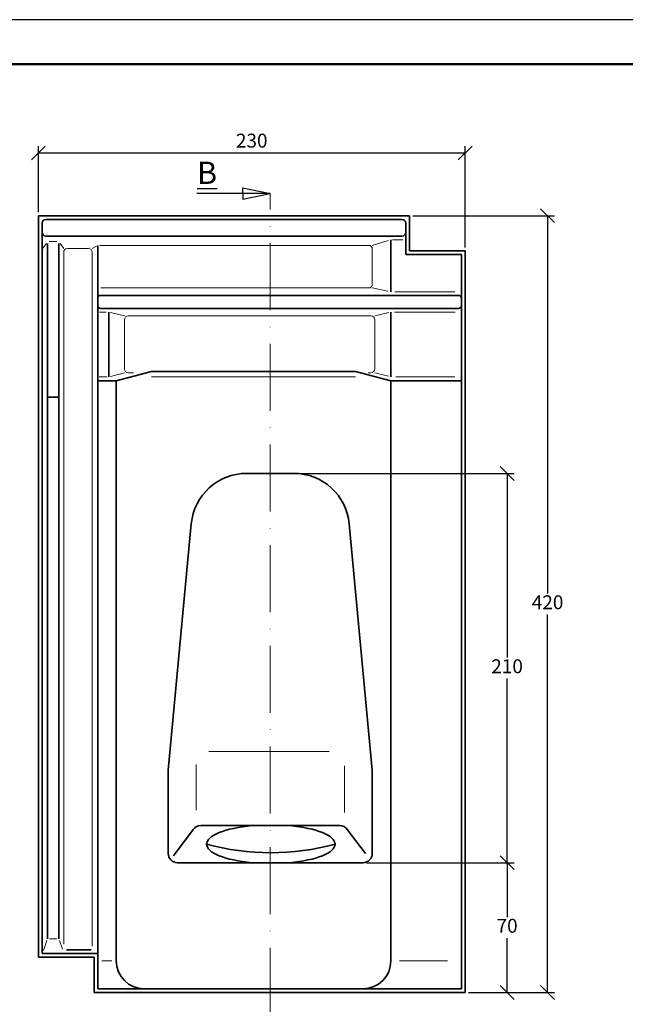
# Model space of a CAD drawing. Units: millimetres. Extents: x 22 to 442, y 37 to 334.
# Drawn here: x 123 to 232, y 157 to 334 of the extents above; entities that cross this region are included whole.
import ezdxf

# ---------------------------------------------------------------- set-up
doc = ezdxf.new("R2010")
doc.units = ezdxf.units.MM
doc.linetypes.add('ACAD_ISO10W100', pattern=[18, 12, -3, 0, -3])
doc.styles.get("Standard").update_dxf_attribs({"font": 'TIMES.TTF'})
doc.dimstyles.new('ISO-25', dxfattribs={"dimtxt": 2.5, "dimasz": 2.5, "dimexe": 1.25, "dimexo": 0.625, "dimtad": 1, "dimtih": 1, "dimtoh": 1, "dimdec": 1, "dimlfac": 3, "dimtxsty": 'Standard', "dimblk": 'OBLIQUE', "dimcen": 2.5, "dimclrd": 5, "dimclre": 5, "dimclrt": 5, "dimadec": 0, "dimazin": 0, "dimtfac": 1, "dimtdec": 1, "dimtmove": 0, "dimatfit": 3, "dimfxl": 0, "dimarcsym": 0})

# ---------------------------------------------------------------- blocks, each defined once
blk = doc.blocks.new('_Oblique')
at = {"color": 0, "linetype": 'ByBlock', "lineweight": -2}
blk.add_line((-0.5, -0.5), (0.5, 0.5), dxfattribs=at)
blk = doc.blocks.new('*D34')
at = {"color": 5, "lineweight": -2}
for p, q in [((172.8121379953614, 252.7075154251694), (211.7588502214528, 252.7075154251694)), ((210.5088502214528, 252.7075154251694), (210.5088502214528, 219.6041448411751)), ((210.5088502214528, 182.7075154251693), (210.5088502214528, 215.8108860091636)), ((187.2518205036872, 182.7075154251694), (211.7588502214528, 182.7075154251693))]:
    blk.add_line(p, q, dxfattribs=at)
at = {"layer": 'Defpoints', "color": 0}
for p in [(172.1871379953614, 252.7075154251694), (210.5088502214528, 252.7075154251694), (186.6268205036872, 182.7075154251694)]:
    blk.add_point(p, dxfattribs=at)
at = {"color": 5, "lineweight": -2, "xscale": 2.5, "yscale": 2.5, "zscale": 2.5}
for p, rotation in [((210.5088502214528, 252.7075154251694), 90), ((210.5088502214528, 182.7075154251693), 270)]:
    blk.add_blockref('_Oblique', p, dxfattribs=dict(at, rotation=rotation))
at = {"color": 5, "lineweight": 13, "insert": (210.5088502214527, 217.7075154251694), "char_height": 2.5, "attachment_point": 5}
blk.add_mtext('210', dxfattribs=at)
blk = doc.blocks.new('*D35')
at = {"color": 5, "lineweight": -2}
for p, q in [((185.2518205036872, 182.7075154251694), (211.7588502214528, 182.7075154251693)), ((210.5088502214528, 182.7075154251693), (210.5088502214528, 172.9410830771761)), ((210.5088502214528, 159.3741820918361), (210.5088502214528, 169.1406144398293)), ((205.5851538370206, 159.3741820918361), (211.7588502214528, 159.3741820918361))]:
    blk.add_line(p, q, dxfattribs=at)
at = {"layer": 'Defpoints', "color": 0}
for p in [(184.6268205036872, 182.7075154251694), (204.9601538370206, 159.3741820918361), (210.5088502214528, 159.3741820918361)]:
    blk.add_point(p, dxfattribs=at)
at = {"color": 5, "lineweight": -2, "xscale": 2.5, "yscale": 2.5, "zscale": 2.5}
for p, rotation in [((210.5088502214528, 182.7075154251693), 90), ((210.5088502214528, 159.3741820918361), 270)]:
    blk.add_blockref('_Oblique', p, dxfattribs=dict(at, rotation=rotation))
at = {"color": 5, "lineweight": 13, "insert": (210.5088502214528, 171.0408487585028), "char_height": 2.5, "attachment_point": 5}
blk.add_mtext('70', dxfattribs=at)
blk = doc.blocks.new('*D36')
at = {"color": 5, "lineweight": -2}
for p, q in [((193.5851538370206, 299.0408487585027), (219.0339802065933, 299.0408487585027)), ((217.7839802065933, 299.0408487585027), (217.7839802065933, 231.1041448411752)), ((217.7839802065932, 159.3741820918361), (217.7839802065933, 227.3108860091636)), ((203.5851538370206, 159.3741820918361), (219.0339802065932, 159.3741820918361))]:
    blk.add_line(p, q, dxfattribs=at)
at = {"layer": 'Defpoints', "color": 0}
for p in [(192.9601538370206, 299.0408487585027), (202.9601538370206, 159.3741820918361), (217.7839802065932, 159.3741820918361)]:
    blk.add_point(p, dxfattribs=at)
at = {"color": 5, "lineweight": -2, "xscale": 2.5, "yscale": 2.5, "zscale": 2.5}
for p, rotation in [((217.7839802065933, 299.0408487585027), 90), ((217.7839802065932, 159.3741820918361), 270)]:
    blk.add_blockref('_Oblique', p, dxfattribs=dict(at, rotation=rotation))
at = {"color": 5, "lineweight": 13, "insert": (217.7839802065932, 229.2075154251694), "char_height": 2.5, "attachment_point": 5}
blk.add_mtext('420', dxfattribs=at)
blk = doc.blocks.new('*D37')
at = {"color": 5, "lineweight": -2}
for p, q in [((126.293487170354, 299.6658487585027), (126.293487170354, 311.5650038671113)), ((126.293487170354, 310.3150038671113), (202.9601538370206, 310.3150038671113)), ((202.9601538370206, 293.3325154251694), (202.9601538370206, 311.5650038671113))]:
    blk.add_line(p, q, dxfattribs=at)
at = {"layer": 'Defpoints', "color": 0}
for p in [(202.9601538370206, 310.3150038671113), (126.293487170354, 299.0408487585027), (202.9601538370206, 292.7075154251694)]:
    blk.add_point(p, dxfattribs=at)
at = {"color": 5, "lineweight": -2, "xscale": 2.5, "yscale": 2.5, "zscale": 2.5, "rotation": 180}
blk.add_blockref('_Oblique', (126.293487170354, 310.3150038671113), dxfattribs=at)
at = {"color": 5, "lineweight": -2, "xscale": 2.5, "yscale": 2.5, "zscale": 2.5}
blk.add_blockref('_Oblique', (202.9601538370206, 310.3150038671113), dxfattribs=at)
at = {"color": 5, "lineweight": 13, "insert": (164.6268205036873, 312.2116332831171), "char_height": 2.5, "attachment_point": 5}
blk.add_mtext('230', dxfattribs=at)

msp = doc.modelspace()

# ---------------------------------------------------------------- linework, layer by layer
at = {"color": 6}
msp.add_line((441.7453418549387, 334.2806542861331), (21.74534185493853, 334.2806542861331), dxfattribs=at)
at = {"color": 0, "lineweight": 50}
msp.add_line((433.7453418549383, 326.2806542861331), (29.74534185493853, 326.2806542861329), dxfattribs=at)
for p, q in [((167.9601538370206, 303.0408487585027), (154.7774245359435, 303.0408487585027)), ((163.0157508501605, 304.0408487585027), (167.9601538370206, 303.0408487585027)), ((163.0157508501605, 303.0408487585027), (163.0157508501605, 304.0408487585027)), ((163.0157508501605, 303.0408487585027), (163.0157508501605, 302.0408487585027)), ((163.0157508501605, 302.0408487585027), (167.9601538370206, 303.0408487585027))]:
    msp.add_line(p, q)
at = {"color": 1, "linetype": 'ACAD_ISO10W100', "lineweight": 13}
msp.add_line((167.9601538370206, 155.3741820918361), (167.9601538370206, 303.0408487585027), dxfattribs=at)
at = {"color": 0, "lineweight": 35}
for p, q in [((126.293487170354, 299.0408487585027), (126.2934871703538, 165.7075154251694)), ((192.9601538370206, 299.0408487585027), (126.293487170354, 299.0408487585027)), ((126.9601538370206, 297.7075154251694), (126.9601538370206, 166.3741820918361)), ((191.6268205036872, 298.374182091836), (127.6268205036872, 298.3741820918361)), ((192.293487170354, 297.7075154251694), (192.293487170354, 292.0408487585027)), ((192.9601538370206, 299.0408487585027), (192.9601538370206, 292.7075154251694)), ((191.6268205036872, 295.374182091836), (127.6268205036872, 295.374182091836)), ((127.9601538370206, 169.0408487585028), (127.9601538370206, 294.0675441182224)), ((129.9601538370206, 169.0408487585028), (129.9601538370206, 294.0675441182224)), ((189.6268205036872, 285.374182091836), (189.6268205036872, 294.7075154251694)), ((136.9601538370206, 284.7075154251694), (136.9601538370206, 293.7075154251694)), ((192.9601538370206, 292.7075154251694), (202.9601538370206, 292.7075154251694)), ((202.9601538370206, 159.3741820918361), (202.9601538370206, 292.7075154251694)), ((192.293487170354, 292.0408487585027), (202.293487170354, 292.0408487585027)), ((202.293487170354, 160.0408487585028), (202.293487170354, 292.0408487585027)), ((136.9601538370206, 282.3741820918361), (136.9601538370206, 284.7075154251694)), ((201.793487170354, 284.7075154251694), (137.4601538370206, 284.7075154251694)), ((136.9601538370206, 166.3741820918361), (136.9601538370206, 282.3741820918361)), ((201.793487170354, 282.3741820918352), (137.4601538370206, 282.3741820918361)), ((138.9601538370206, 281.7075154251694), (138.9601538370206, 270.0408487585026)), ((189.6268205036872, 270.0408487585028), (189.6268205036872, 281.7075154251694)), ((163.7331696786798, 252.7075154251694), (172.1871379953614, 252.7075154251694)), ((149.6268205036872, 199.374182091836), (153.776827418087, 243.6409225121)), ((186.293487170354, 199.3741820918361), (182.1434802559542, 243.6409225121)), ((149.6268205036872, 184.3741820918361), (149.6268205036872, 199.374182091836)), ((186.293487170354, 184.374182091836), (186.293487170354, 199.3741820918361)), ((150.556963359768, 183.9477058999437), (154.1268205036872, 188.7075154251694)), ((180.4601538370206, 189.374182091836), (155.4601538370206, 189.3741820918361)), ((185.0404125510626, 184.3782815842246), (181.793487170354, 188.7075154251694)), ((151.293487170354, 182.7075154251694), (184.6268205036872, 182.7075154251694))]:
    msp.add_line(p, q, dxfattribs=at)
at = {"color": 1, "lineweight": 13}
for p, q in [((127.73288187741, 294.0583970923219), (127.1064394685473, 293.187981242882)), ((129.5895256852666, 294.374182091836), (128.2407519403295, 294.374182091836)), ((130.2002169637551, 294.0406242939929), (130.8435334974831, 293.1467625451049)), ((189.1631441926052, 294.5684125318447), (186.293487170354, 293.7075154251694)), ((189.9011480853426, 294.7075154251694), (191.7906545984961, 294.7075154251694)), ((130.8435334974831, 168.0458580418644), (130.8435334974831, 292.4800958784382)), ((131.5102001641499, 293.1467625451049), (135.293487170354, 293.1467625451049)), ((135.9601538370206, 293.1467625451049), (136.7398188908344, 293.5839619695166)), ((135.9601538370206, 167.713474568578), (135.9601538370206, 292.4800958784382)), ((185.6268205036872, 293.7075154251694), (137.3396446553533, 293.7075154251694)), ((186.293487170354, 286.7075154251694), (186.293487170354, 293.0408487585027)), ((137.5436673019187, 286.0408487585028), (185.6268205036872, 286.0408487585028)), ((189.0811617795413, 285.4833138366652), (186.293487170354, 286.0408487585028)), ((201.1445197674614, 285.374182091836), (190.3546360789536, 285.374182091836)), ((137.2761274321807, 281.7075154251694), (138.4888863542134, 281.7075154251694)), ((139.2686310735121, 281.6340371430303), (141.7589603007452, 281.0408487585028)), ((189.2445001014083, 281.6198921574677), (186.7180010214715, 281.0408487585028)), ((201.1787446231014, 281.7075154251694), (190.3024150202552, 281.7075154251694)), ((141.7589603007452, 271.4440434419391), (141.7589603007452, 280.374182091836)), ((186.0513343548049, 281.0408487585028), (142.4256269674119, 281.0408487585028)), ((186.7180010214715, 271.4729942362789), (186.7180010214717, 280.374182091836)), ((137.2103702674758, 270.0408487585027), (138.6663182484106, 270.0408487585027)), ((139.2630698136002, 270.1205634891816), (141.7589603007452, 270.7773767752724)), ((142.4256269674119, 270.7773767752724), (143.3597822526915, 270.7773767752724)), ((146.6268205036872, 270.0408487585028), (183.293487170354, 270.0408487585028)), ((186.0513343548049, 270.8063275696122), (185.5211402789612, 270.8063275696122)), ((189.172526184906, 270.1603998950242), (186.7180010214715, 270.8063275696122)), ((190.5437681020529, 270.0408487585027), (201.1151713395592, 270.0408487585027)), ((178.5527453082586, 202.7195075144873), (156.902078727544, 202.7195075144873)), ((154.6268205036872, 192.1606308952394), (154.6268205036872, 200.3425460128007)), ((181.293487170354, 191.7508964626863), (181.293487170354, 200.1380909874966)), ((127.8443834301643, 168.7028798619523), (127.2425681248016, 166.9459986329435)), ((128.3174013172625, 169.0408487585028), (129.6029063567786, 169.0408487585028)), ((130.0759242438769, 168.7028798619523), (130.6123706935439, 167.1368301297669)), ((139.4850337790369, 165.0408487585028), (137.6758308598735, 165.0408487585028)), ((191.1942439902618, 165.0408487585028), (199.7734764529096, 165.0408487585028))]:
    msp.add_line(p, q, dxfattribs=at)
at = {"lineweight": 35}
for p, q in [((140.293487170354, 269.3741820918361), (146.6268205036872, 271.0408487585028)), ((146.6268205036872, 271.0408487585028), (183.293487170354, 271.0408487585028)), ((189.6268205036872, 269.3741820918361), (183.293487170354, 271.0408487585028)), ((136.9601538370206, 269.3741820918361), (140.293487170354, 269.3741820918361)), ((140.293487170354, 165.0408487585028), (140.293487170354, 269.3741820918361)), ((189.6268205036872, 269.3741820918361), (202.293487170354, 269.3741820918361)), ((189.6268205036872, 269.3741820918361), (189.6268205036872, 165.0408487585028)), ((129.9601538370206, 266.3825104220007), (127.9601538370206, 266.3825104220007)), ((131.3230009381085, 167.0408487585028), (135.7690767144793, 167.0408487585028)), ((136.293487170354, 165.7075154251694), (126.293487170354, 165.7075154251694)), ((136.9601538370206, 166.3741820918361), (126.9601538370206, 166.3741820918361)), ((136.293487170354, 159.3741820918361), (136.293487170354, 165.7075154251694)), ((136.9601538370206, 160.0408487585028), (136.9601538370206, 166.3741820918361)), ((136.293487170354, 159.3741820918361), (202.9601538370206, 159.3741820918361)), ((136.9601538370206, 160.0408487585028), (202.293487170354, 160.0408487585028))]:
    msp.add_line(p, q, dxfattribs=at)
at = {"color": 0, "lineweight": 35}
for centre, radius, start, end in [((127.6268205036872, 297.7075154251694), 0.6666666666666666, 90, 180), ((191.6268205036872, 297.7075154251694), 0.6666666666666666, 0, 90), ((127.6268205036872, 296.0408487585026), 0.6666666666666666, 180, 270), ((191.6268205036872, 296.0408487585026), 0.6666666666666666, 270, 0), ((137.4601538370206, 284.2075154251694), 0.5, 90, 180), ((201.793487170354, 284.2075154251694), 0.5, 0, 90), ((137.4601538370206, 282.874182091836), 0.5, 180, 270), ((201.793487170354, 282.874182091836), 0.5, 270, 0), ((155.4601538370206, 187.7075154251694), 1.666666666666667, 90, 143.1301023541522), ((180.4601538370206, 187.7075154251694), 1.666666666666667, 36.86989764584781, 90), ((151.293487170354, 184.3741820918361), 1.666666666666667, 180, 270), ((184.6268205036872, 184.374182091836), 1.666666666666667, 270, 0)]:
    msp.add_arc(centre, radius, start, end, dxfattribs=at)
at = {"color": 1, "lineweight": 13}
for centre, start, end in [((131.5102001641499, 292.4800958784382), 90, 180), ((135.293487170354, 292.4800958784382), 0, 90), ((185.6268205036872, 293.0408487585027), 0, 90), ((185.6268205036872, 286.7075154251694), 270, 0), ((142.4256269674119, 280.374182091836), 90, 180), ((186.0513343548049, 280.374182091836), 0, 90), ((142.4256269674119, 271.4440434419391), 180, 270), ((186.0513343548049, 271.4729942362789), 270, 0)]:
    msp.add_arc(centre, 0.6666666666666666, start, end, dxfattribs=at)
at = {"lineweight": 35}
for centre, radius, start, end in [((163.7331696786798, 242.7075154251694), 10, 90, 174.6441749571446), ((172.1871379953614, 242.7075154251694), 10, 5.355825042855455, 90), ((168.0615023564227, 228.7836524127331), 44.27711795385816, 254.8724956784078, 285.1275043213492), ((145.293487170354, 165.0408487585028), 5, 180, 270), ((184.6268205036872, 165.0408487585028), 5, 270, 0)]:
    msp.add_arc(centre, radius, start, end, dxfattribs=at)
for start_param, end_param in [(5.004661641935931, 7.561708972423262), (8.1462542955257, 10.70330162601302)]:
    msp.add_ellipse((168.0615023563278, 186.0408487585028), major_axis=(-11.55490848409315, 0), ratio=0.3012533878493962, start_param=start_param, end_param=end_param, dxfattribs=at)

# ---------------------------------------------------------------- texts
at = {"insert": (158.3919647125102, 308.7550462300362), "char_height": 4.000000000000002, "width": 10.86754580011712, "attachment_point": 3}
msp.add_mtext('{\\LB}', dxfattribs=at)

# ---------------------------------------------------------------- dimensions: what is measured, and where the dimension line sits
at = {"lineweight": 13}
dim = msp.add_linear_dim(base=(202.9601538370206, 310.3150038671113), p1=(126.293487170354, 299.0408487585027), p2=(202.9601538370206, 292.7075154251694), dimstyle='ISO-25', dxfattribs=at)
dim.commit()
dim.dimension.update_dxf_attribs({"geometry": '*D37', "text_midpoint": (164.6268205036873, 312.2116332831171)})
dim = msp.add_linear_dim(base=(217.7839802065932, 159.3741820918361), p1=(192.9601538370206, 299.0408487585027), p2=(202.9601538370206, 159.3741820918361), angle=90, text='420', dimstyle='ISO-25', dxfattribs=at)
dim.commit()
dim.dimension.update_dxf_attribs({"geometry": '*D36', "text_midpoint": (217.7839802065932, 229.2075154251694)})
for base, p1, p2, picture, middle in [((210.5088502214528, 252.7075154251694), (186.6268205036872, 182.7075154251694), (172.1871379953614, 252.7075154251694), '*D34', (210.5088502214527, 217.7075154251694)), ((210.5088502214528, 159.3741820918361), (184.6268205036872, 182.7075154251694), (204.9601538370206, 159.3741820918361), '*D35', (210.5088502214528, 171.0408487585028))]:
    dim = msp.add_linear_dim(base=base, p1=p1, p2=p2, angle=90, dimstyle='ISO-25', dxfattribs=at)
    dim.commit()
    dim.dimension.update_dxf_attribs({"geometry": picture, "text_midpoint": middle})

doc.saveas('drawing.dxf')
